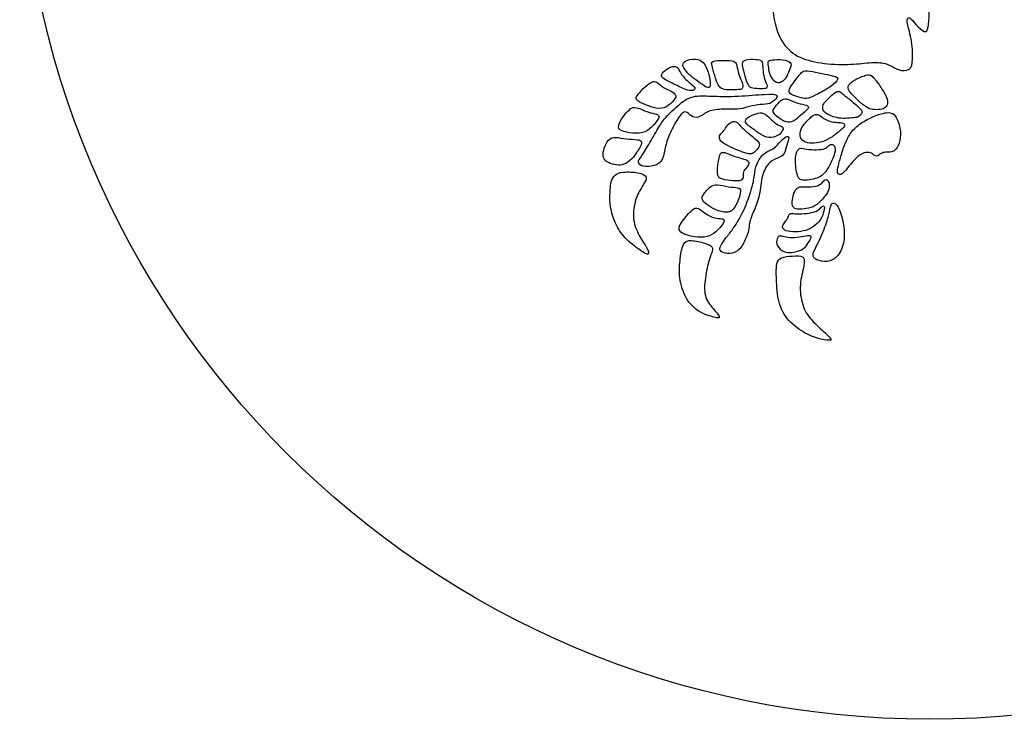
# Model space of a CAD drawing. Units: millimetres. Extents: x 82 to 488, y 8 to 398.
# Drawn here: x 98 to 309, y 8 to 158 of the extents above; entities that cross this region are included whole.
import ezdxf

# ---------------------------------------------------------------- set-up
doc = ezdxf.new("R2010")
doc.units = ezdxf.units.MM
doc.layers.add('Default', color=7, linetype='Continuous')
doc.layers.add('DV1_Layer_1', color=7, linetype='Continuous')

# ---------------------------------------------------------------- blocks, each defined once
blk = doc.blocks.new('SE')
at = {"layer": 'DV1_Layer_1', "color": 7, "linetype": 'Continuous'}
blk.add_circle((292.9, 203.45), 194.97, dxfattribs=at)
for points, knots in [([(261.08, 179.98), (261.59, 183.95), (262.02, 187.61), (261.84, 191.12), (261.67, 194.63), (260.89, 197.99), (258.12, 204.09), (256.13, 206.83), (249.79, 211.02), (245.43, 212.47), (240.55, 213.49), (235.67, 214.52), (224.87, 215.7), (213.42, 215), (205.46, 214.3), (203.23, 213.95), (197.64, 212.53), (194.28, 211.45), (191.29, 210.58), (188.31, 209.7), (185.7, 209.03), (183, 208.82), (180.3, 208.6), (177.51, 208.84), (173.2, 209.14), (171.7, 209.19), (170.7, 209.48), (169.71, 209.76), (169.23, 210.27), (169.48, 211.12), (169.74, 211.96), (170.73, 213.15), (172.25, 214.68), (173.77, 216.21), (175.81, 218.09), (177.06, 219.27), (178.31, 220.46), (178.77, 220.94), (181.13, 221.51), (183.04, 221.59), (188.63, 221.91), (192.32, 222.15), (199.47, 223.6), (202.93, 224.81), (206.25, 226.36), (209.57, 227.9), (212.74, 229.78), (215.45, 232.23), (218.15, 234.68), (220.38, 237.69), (224.92, 243.14), (227.23, 245.59), (229.29, 248.22), (231.35, 250.86), (233.15, 253.68), (234.92, 257.27), (236.69, 260.86), (238.44, 265.21), (239.93, 269.04), (241.43, 272.87), (242.66, 276.18), (243.78, 280.18), (244.89, 284.19), (245.89, 288.89), (246.33, 293.34), (246.77, 297.79), (246.67, 301.98), (245.89, 308.33), (245.22, 310.48), (244.61, 312.08), (244.01, 313.68), (242.93, 315.77), (244.49, 316.74), (248.41, 317.52), (251.56, 317.82), (253.95, 318.04), (256.34, 318.27), (257.98, 318.43), (259.13, 318.31), (260.27, 318.19), (260.91, 317.79), (261.57, 316.66), (262.23, 315.53), (262.9, 313.68), (263.47, 311.02), (264.03, 308.35), (264.49, 304.89), (264.75, 300.67), (265.01, 296.46), (265.15, 286.54), (265.01, 280.33), (264.84, 277.84), (264.68, 275.35), (264.41, 273.46), (264.25, 270.91), (264.35, 270.24), (264.68, 269.98), (265, 269.73), (265.54, 269.89), (266.09, 270.67), (266.64, 271.45), (267.2, 272.85), (267.61, 274.51), (268.01, 276.18), (268.25, 278.11), (268.49, 281.55), (268.49, 283.06), (269.23, 283.99), (269.97, 284.92), (271.45, 285.26), (274, 285.73), (276.56, 286.21), (280.19, 286.8), (284.02, 286.66), (287.85, 286.53), (291.88, 285.67), (297.77, 283.76), (299.62, 282.71), (302.26, 280.45), (303.03, 279.24), (303.41, 278.2), (303.79, 277.15), (303.76, 276.26), (303.4, 275.44), (303.03, 274.62), (302.34, 273.87), (300.7, 272.52), (299.76, 271.93), (299.35, 271.25), (298.95, 270.56), (299.08, 269.78), (300.29, 269.11), (301.5, 268.44), (303.79, 267.87), (306.35, 267.26), (308.92, 266.64), (311.77, 265.96), (314.26, 264.8), (316.74, 263.63), (318.87, 261.96), (322.47, 258.22), (323.95, 256.15), (326.26, 252.09), (327.09, 250.11), (327.52, 248.09), (327.95, 246.07), (327.98, 244.03), (327.82, 242.1), (327.66, 240.16), (327.31, 238.33), (326.69, 236.45), (326.07, 234.58), (325.18, 232.65), (323.99, 231.03), (322.79, 229.4), (321.29, 228.07), (317.47, 225.75), (315.16, 224.76), (312.51, 224.18), (309.86, 223.6), (306.88, 223.44), (303.89, 223.74), (300.91, 224.03), (297.93, 224.78), (295.44, 225.71), (292.95, 226.64), (290.97, 227.74), (288.28, 228.55), (287.58, 228.25), (286.93, 227.26), (286.99, 226.56), (287.77, 225.87), (288.55, 225.19), (290.05, 224.52), (292.19, 223.68), (294.33, 222.85), (297.09, 221.85), (299.58, 221.33), (302.07, 220.81), (304.27, 220.75), (306.45, 220.74), (308.63, 220.73), (310.78, 220.75), (312.71, 221.2), (314.65, 221.64), (316.37, 222.5), (317.94, 223.25), (319.51, 224.01), (320.94, 224.65), (322.9, 224.92), (323.44, 224.54), (325.83, 222.18), (327.68, 220.19), (330.51, 216.86), (331.47, 215.51), (333.14, 212.74), (333.84, 211.32), (334.2, 209.56), (334.56, 207.8), (334.59, 205.7), (334.28, 203.7), (333.97, 201.69), (333.33, 199.79), (332.4, 197.89), (331.47, 196), (330.26, 194.11), (329.53, 191.66), (328.79, 189.2), (328.52, 186.16), (328.45, 183.07), (328.38, 179.98), (328.52, 176.83), (328.65, 172.23), (328.65, 170.78), (328.4, 169.2), (328.14, 167.61), (327.63, 165.89), (327.21, 164.84), (326.8, 163.79), (326.47, 163.42), (325.94, 163.44), (325.4, 163.47), (324.65, 163.9), (323.76, 164.99), (322.87, 166.08), (321.85, 167.83), (320.32, 169.86), (318.79, 171.88), (316.74, 174.2), (314.78, 176.21), (312.82, 178.23), (310.94, 179.95), (308.68, 181.53), (306.42, 183.12), (303.79, 184.57), (299.24, 186.91), (297.34, 187.8), (296.05, 188.24), (294.76, 188.68), (294.08, 188.68), (293.9, 188.39), (293.71, 188.09), (294, 187.5), (294.53, 186.71), (295.05, 185.92), (295.8, 184.92), (296.46, 183.56), (297.12, 182.21), (297.69, 180.49), (298.25, 177.37), (298.25, 175.97), (298.02, 174.95), (297.79, 173.93), (297.34, 173.28), (296.42, 172.69), (295.97, 172.74), (294.86, 173.5), (294.22, 174.2), (293.77, 174.53), (293.33, 174.87), (293.09, 174.84), (293.16, 174.47), (293.22, 174.09), (293.6, 173.36), (294.46, 171.27), (294.94, 169.9), (295.48, 167.4), (295.54, 166.27), (295.45, 164.6), (295.32, 164.06), (294.7, 163.74), (294.22, 163.96), (293.72, 164.36), (293.22, 164.76), (292.71, 165.35), (292.28, 165.69), (291.85, 166.02), (291.5, 166.11), (291.45, 165.84), (291.4, 165.57), (291.64, 164.95), (291.95, 163.94), (292.26, 162.93), (292.63, 161.54), (292.87, 158.9), (292.74, 157.67), (292.58, 156.87), (292.42, 156.08), (292.23, 155.73), (291.77, 155.88), (291.32, 156.03), (290.59, 156.67), (289.46, 157.93), (289.06, 158.55), (288.33, 158.93), (288.01, 158.69), (288.17, 157.1), (288.65, 155.76), (289.22, 152.8), (289.38, 149.57), (289.06, 148.12), (288.52, 147.76), (287.98, 147.4), (287.07, 147.4), (286.25, 147.68), (285.43, 147.96), (283.98, 149.09), (281.72, 149.25), (279.14, 149.12), (277.69, 148.9), (274.25, 148.74), (272.26, 148.79), (270.36, 149.02), (268.47, 149.25), (266.67, 149.65), (265.17, 150.33), (263.68, 151), (262.5, 151.94), (261.53, 153.4), (260.56, 154.87), (259.81, 156.86), (259.49, 159.28), (259.17, 161.7), (259.27, 164.55), (259.62, 168.12), (259.97, 171.7), (260.56, 176), (261.08, 179.98)], [0, 0, 0, 0, 0.007874, 0.007874, 0.007874, 0.015748, 0.015748, 0.023622, 0.023622, 0.031496, 0.031496, 0.031496, 0.03937, 0.047244, 0.047244, 0.055118, 0.055118, 0.062992, 0.062992, 0.062992, 0.070866, 0.070866, 0.070866, 0.07874, 0.07874, 0.086614, 0.086614, 0.086614, 0.094488, 0.094488, 0.094488, 0.102362, 0.102362, 0.102362, 0.110236, 0.110236, 0.110236, 0.11811, 0.11811, 0.125984, 0.125984, 0.133858, 0.133858, 0.141732, 0.141732, 0.141732, 0.149606, 0.149606, 0.149606, 0.15748, 0.15748, 0.165354, 0.165354, 0.165354, 0.173228, 0.173228, 0.173228, 0.181102, 0.181102, 0.181102, 0.188976, 0.188976, 0.188976, 0.19685, 0.19685, 0.19685, 0.204724, 0.204724, 0.212598, 0.212598, 0.212598, 0.220472, 0.228346, 0.228346, 0.23622, 0.23622, 0.23622, 0.244094, 0.244094, 0.244094, 0.251969, 0.251969, 0.251969, 0.259843, 0.259843, 0.259843, 0.267717, 0.267717, 0.267717, 0.275591, 0.283465, 0.283465, 0.283465, 0.291339, 0.291339, 0.299213, 0.299213, 0.299213, 0.307087, 0.307087, 0.307087, 0.314961, 0.314961, 0.314961, 0.322835, 0.322835, 0.330709, 0.330709, 0.330709, 0.338583, 0.338583, 0.338583, 0.346457, 0.346457, 0.346457, 0.354331, 0.354331, 0.362205, 0.362205, 0.370079, 0.370079, 0.370079, 0.377953, 0.377953, 0.377953, 0.385827, 0.385827, 0.393701, 0.393701, 0.393701, 0.401575, 0.401575, 0.401575, 0.409449, 0.409449, 0.409449, 0.417323, 0.417323, 0.417323, 0.425197, 0.425197, 0.433071, 0.433071, 0.440945, 0.440945, 0.440945, 0.448819, 0.448819, 0.448819, 0.456693, 0.456693, 0.456693, 0.464567, 0.464567, 0.464567, 0.472441, 0.472441, 0.480315, 0.480315, 0.480315, 0.488189, 0.488189, 0.488189, 0.496063, 0.496063, 0.496063, 0.503937, 0.503937, 0.511811, 0.511811, 0.519685, 0.519685, 0.519685, 0.527559, 0.527559, 0.527559, 0.535433, 0.535433, 0.535433, 0.543307, 0.543307, 0.543307, 0.551181, 0.551181, 0.551181, 0.559055, 0.559055, 0.559055, 0.566929, 0.566929, 0.574803, 0.574803, 0.582677, 0.582677, 0.590551, 0.590551, 0.598425, 0.598425, 0.598425, 0.606299, 0.606299, 0.606299, 0.614173, 0.614173, 0.614173, 0.622047, 0.622047, 0.622047, 0.629921, 0.629921, 0.629921, 0.637795, 0.637795, 0.645669, 0.645669, 0.645669, 0.653543, 0.653543, 0.653543, 0.661417, 0.661417, 0.661417, 0.669291, 0.669291, 0.669291, 0.677165, 0.677165, 0.677165, 0.685039, 0.685039, 0.685039, 0.692913, 0.692913, 0.692913, 0.700787, 0.700787, 0.708661, 0.708661, 0.708661, 0.716535, 0.716535, 0.716535, 0.724409, 0.724409, 0.724409, 0.732283, 0.732283, 0.732283, 0.740157, 0.740157, 0.748031, 0.748031, 0.748031, 0.755906, 0.755906, 0.76378, 0.76378, 0.771654, 0.771654, 0.771654, 0.779528, 0.779528, 0.779528, 0.787402, 0.787402, 0.795276, 0.795276, 0.80315, 0.80315, 0.811024, 0.811024, 0.818898, 0.818898, 0.818898, 0.826772, 0.826772, 0.826772, 0.834646, 0.834646, 0.834646, 0.84252, 0.84252, 0.84252, 0.850394, 0.850394, 0.858268, 0.858268, 0.858268, 0.866142, 0.866142, 0.866142, 0.874016, 0.874016, 0.88189, 0.88189, 0.889764, 0.889764, 0.897638, 0.897638, 0.905512, 0.913386, 0.913386, 0.913386, 0.92126, 0.92126, 0.92126, 0.929134, 0.937008, 0.937008, 0.944882, 0.944882, 0.952756, 0.952756, 0.952756, 0.96063, 0.96063, 0.96063, 0.968504, 0.968504, 0.968504, 0.976378, 0.976378, 0.976378, 0.984252, 0.984252, 0.984252, 1, 1, 1, 1]), ([(240.58, 147.57), (240.89, 147.18), (241.3, 146.68), (241.81, 146.24), (242.31, 145.8), (242.9, 145.41), (243.45, 145.02), (243.99, 144.63), (244.49, 144.24), (244.88, 144.02), (245.27, 143.81), (245.55, 143.77), (245.87, 144.02), (245.91, 144.32), (245.9, 144.78), (245.89, 145.25), (245.82, 145.88), (245.63, 146.58), (245.44, 147.29), (245.14, 148.07), (244.52, 149.13), (244.21, 149.41), (243.43, 149.82), (242.96, 149.94), (242.38, 149.94), (241.8, 149.94), (241.12, 149.82), (240.68, 149.56), (240.24, 149.31), (240.05, 148.92), (240.06, 148.58), (240.07, 148.24), (240.27, 147.96), (240.58, 147.57)], [0, 0, 0, 0, 0.076923, 0.076923, 0.076923, 0.153846, 0.153846, 0.153846, 0.230769, 0.230769, 0.230769, 0.307692, 0.307692, 0.384615, 0.384615, 0.384615, 0.461538, 0.461538, 0.461538, 0.538462, 0.538462, 0.615385, 0.615385, 0.692308, 0.692308, 0.692308, 0.769231, 0.769231, 0.769231, 0.846154, 0.846154, 0.846154, 1, 1, 1, 1]), ([(252.95, 147.89), (253.09, 147.26), (253.31, 146.43), (253.53, 145.77), (253.74, 145.1), (253.95, 144.6), (254.16, 144.26), (254.36, 143.92), (254.57, 143.75), (255.05, 143.67), (255.54, 143.59), (256.3, 143.59), (257.41, 143.59), (257.76, 143.59), (257.94, 143.71), (258.13, 143.84), (258.15, 144.1), (258.03, 144.48), (257.91, 144.86), (257.64, 145.37), (257.47, 145.97), (257.29, 146.57), (257.21, 147.26), (257.17, 147.87), (257.13, 148.47), (257.13, 148.99), (257.02, 149.3), (256.9, 149.62), (256.67, 149.74), (256.11, 149.82), (255.56, 149.9), (254.67, 149.93), (254.04, 149.85), (253.42, 149.78), (253.06, 149.59), (252.91, 149.27), (252.76, 148.96), (252.81, 148.52), (252.95, 147.89)], [0, 0, 0, 0, 0.071429, 0.071429, 0.071429, 0.142857, 0.142857, 0.142857, 0.214286, 0.214286, 0.214286, 0.285714, 0.285714, 0.357143, 0.357143, 0.357143, 0.428571, 0.428571, 0.428571, 0.5, 0.5, 0.5, 0.571429, 0.571429, 0.571429, 0.642857, 0.642857, 0.642857, 0.714286, 0.714286, 0.714286, 0.785714, 0.785714, 0.785714, 0.857143, 0.857143, 0.857143, 1, 1, 1, 1]), ([(258.38, 148.42), (258.44, 147.95), (258.47, 147.39), (258.65, 146.85), (258.83, 146.31), (259.15, 145.8), (259.46, 145.44), (259.78, 145.08), (260.08, 144.88), (260.41, 144.84), (260.75, 144.81), (261.11, 144.94), (261.43, 145.19), (261.74, 145.44), (262.01, 145.81), (262.28, 146.28), (262.54, 146.76), (262.79, 147.34), (262.98, 147.81), (263.17, 148.29), (263.29, 148.66), (263.15, 148.98), (263.01, 149.3), (262.61, 149.57), (261.94, 149.71), (261.28, 149.84), (260.36, 149.83), (259.68, 149.8), (259.01, 149.77), (258.59, 149.72), (258.41, 149.5), (258.24, 149.28), (258.32, 148.89), (258.38, 148.42)], [0, 0, 0, 0, 0.083333, 0.083333, 0.083333, 0.166667, 0.166667, 0.166667, 0.25, 0.25, 0.25, 0.333333, 0.333333, 0.333333, 0.416667, 0.416667, 0.416667, 0.5, 0.5, 0.5, 0.583333, 0.583333, 0.583333, 0.666667, 0.666667, 0.666667, 0.75, 0.75, 0.75, 0.833333, 0.833333, 0.833333, 1, 1, 1, 1]), ([(238.12, 148.37), (237.67, 148.39), (237.07, 148.13), (236.08, 147.44), (235.67, 146.99), (235.52, 146.66), (235.36, 146.32), (235.46, 146.09), (235.78, 145.84), (236.1, 145.6), (236.65, 145.33), (237.46, 144.92), (238.27, 144.51), (239.33, 143.96), (240.1, 143.62), (240.86, 143.28), (241.33, 143.16), (241.76, 143.18), (242.19, 143.19), (242.58, 143.34), (242.66, 143.8), (242.35, 144.1), (241.29, 145.04), (240.54, 145.68), (240.07, 146.24), (239.6, 146.81), (239.41, 147.3), (239.16, 147.69), (238.9, 148.08), (238.58, 148.36), (238.12, 148.37)], [0, 0, 0, 0, 0.083333, 0.083333, 0.166667, 0.166667, 0.166667, 0.25, 0.25, 0.25, 0.333333, 0.333333, 0.333333, 0.416667, 0.416667, 0.416667, 0.5, 0.5, 0.5, 0.583333, 0.583333, 0.666667, 0.666667, 0.75, 0.75, 0.75, 0.833333, 0.833333, 0.833333, 1, 1, 1, 1]), ([(246.4, 148.11), (246.57, 147.49), (246.82, 146.55), (247.04, 145.86), (247.25, 145.18), (247.43, 144.75), (247.62, 144.41), (247.81, 144.07), (248.01, 143.83), (248.32, 143.65), (248.63, 143.48), (249.06, 143.37), (249.76, 143.33), (250.45, 143.29), (251.41, 143.33), (252.57, 143.45), (252.77, 143.54), (252.92, 144.07), (252.88, 144.52), (252.58, 145.35), (252.33, 145.75), (252.14, 146.29), (251.95, 146.84), (251.81, 147.54), (251.7, 148.07), (251.6, 148.61), (251.52, 148.97), (251.3, 149.21), (251.08, 149.44), (250.73, 149.54), (250, 149.6), (249.27, 149.65), (248.16, 149.67), (247.43, 149.62), (246.71, 149.57), (246.36, 149.45), (246.24, 149.24), (246.12, 149.03), (246.22, 148.73), (246.4, 148.11)], [0, 0, 0, 0, 0.066667, 0.066667, 0.066667, 0.133333, 0.133333, 0.133333, 0.2, 0.2, 0.2, 0.266667, 0.266667, 0.266667, 0.333333, 0.333333, 0.4, 0.4, 0.466667, 0.466667, 0.533333, 0.533333, 0.533333, 0.6, 0.6, 0.6, 0.666667, 0.666667, 0.666667, 0.733333, 0.733333, 0.733333, 0.8, 0.8, 0.8, 0.866667, 0.866667, 0.866667, 1, 1, 1, 1]), ([(264.52, 145.91), (264.17, 145.45), (263.63, 144.75), (262.92, 143.67), (262.74, 143.3), (262.85, 142.67), (263.13, 142.41), (264.1, 141.98), (264.78, 141.81), (265.36, 141.66), (265.93, 141.52), (266.38, 141.42), (266.94, 141.54), (267.5, 141.67), (268.16, 142.03), (269.92, 142.98), (271.02, 143.55), (271.8, 144.12), (272.58, 144.68), (273.04, 145.23), (273.17, 145.58), (273.31, 145.92), (273.12, 146.05), (272.73, 146.18), (272.35, 146.31), (271.77, 146.43), (270.27, 146.77), (269.34, 146.98), (268.48, 147.16), (267.62, 147.33), (266.83, 147.46), (265.77, 147.34), (265.5, 147.09), (265.28, 146.85), (265.05, 146.6), (264.88, 146.38), (264.52, 145.91)], [0, 0, 0, 0, 0.066667, 0.066667, 0.133333, 0.133333, 0.2, 0.2, 0.266667, 0.266667, 0.266667, 0.333333, 0.333333, 0.333333, 0.4, 0.4, 0.466667, 0.466667, 0.466667, 0.533333, 0.533333, 0.533333, 0.6, 0.6, 0.6, 0.666667, 0.666667, 0.733333, 0.733333, 0.733333, 0.8, 0.8, 0.866667, 0.866667, 0.866667, 1, 1, 1, 1]), ([(275.9, 142.85), (276.24, 142.44), (276.85, 141.77), (277.48, 141.17), (278.12, 140.56), (278.79, 140.03), (279.31, 139.69), (279.84, 139.35), (280.23, 139.2), (280.74, 139.13), (281.24, 139.07), (281.85, 139.09), (282.8, 139.21), (283.14, 139.31), (283.41, 139.55), (283.68, 139.79), (283.89, 140.17), (283.91, 140.62), (283.92, 141.07), (283.75, 141.59), (283.44, 142.22), (283.12, 142.85), (282.67, 143.59), (282.15, 144.35), (281.63, 145.1), (281.03, 145.87), (280.58, 146.26), (280.13, 146.65), (279.81, 146.66), (279.18, 146.46), (278.56, 146.27), (277.62, 145.87), (276.24, 145.09), (275.8, 144.71), (275.38, 144.07), (275.41, 143.81), (275.45, 143.61), (275.5, 143.4), (275.57, 143.26), (275.9, 142.85)], [0, 0, 0, 0, 0.066667, 0.066667, 0.066667, 0.133333, 0.133333, 0.133333, 0.2, 0.2, 0.2, 0.266667, 0.266667, 0.333333, 0.333333, 0.333333, 0.4, 0.4, 0.4, 0.466667, 0.466667, 0.466667, 0.533333, 0.533333, 0.533333, 0.6, 0.6, 0.6, 0.666667, 0.666667, 0.666667, 0.733333, 0.733333, 0.8, 0.8, 0.866667, 0.866667, 0.866667, 1, 1, 1, 1]), ([(231.96, 144), (231.43, 143.5), (230.85, 142.87), (230.47, 142.39), (230.08, 141.91), (229.89, 141.59), (230.11, 141.27), (230.32, 140.95), (230.94, 140.62), (231.61, 140.32), (232.27, 140.02), (232.99, 139.74), (234.49, 139.37), (235.28, 139.29), (235.99, 139.51), (236.69, 139.74), (237.31, 140.26), (238.25, 141.24), (238.58, 141.7), (238.46, 142.48), (237.57, 143.12), (236.44, 143.53), (235.39, 144.18), (234.91, 144.64), (234.51, 144.89), (234.11, 145.14), (233.81, 145.18), (233.4, 145.02), (233, 144.86), (232.5, 144.49), (231.96, 144)], [0, 0, 0, 0, 0.076923, 0.076923, 0.076923, 0.153846, 0.153846, 0.153846, 0.230769, 0.230769, 0.230769, 0.307692, 0.307692, 0.384615, 0.384615, 0.384615, 0.461538, 0.461538, 0.538462, 0.538462, 0.615385, 0.692308, 0.692308, 0.769231, 0.769231, 0.769231, 0.846154, 0.846154, 0.846154, 1, 1, 1, 1]), ([(234.89, 135.37), (234.33, 134.44), (233.63, 133.18), (232.97, 132.05), (232.31, 130.92), (231.7, 129.92), (231.24, 129.25), (230.78, 128.57), (230.49, 128.2), (230.55, 127.51), (230.92, 127.17), (231.55, 127.02), (232.19, 126.87), (233.11, 126.91), (233.85, 127.11), (234.6, 127.3), (235.18, 127.65), (235.54, 128.32), (235.9, 128.98), (236.05, 129.97), (236.26, 130.91), (236.47, 131.86), (236.74, 132.77), (237.18, 133.8), (237.62, 134.83), (238.24, 135.97), (238.74, 136.81), (239.25, 137.64), (239.64, 138.16), (239.98, 138.43), (240.32, 138.69), (240.62, 138.69), (241.29, 138.24), (241.67, 137.8), (242.61, 137.37), (243.17, 137.38), (244.36, 137.96), (244.97, 138.53), (246.8, 139.14), (249.22, 139.25), (251.88, 139.09), (253.09, 139.44), (254.46, 139.82), (255.23, 140.02), (256.8, 140.21), (257.61, 140.19), (258.83, 140.46), (259.25, 140.74), (259.65, 141.11), (260.05, 141.47), (260.44, 141.91), (259.96, 142.41), (259.09, 142.46), (257.56, 142.38), (256.04, 142.3), (253.86, 142.09), (251.91, 141.99), (249.96, 141.9), (248.24, 141.93), (246.7, 141.98), (245.16, 142.03), (243.8, 142.12), (241.61, 141.79), (240.78, 141.39), (239.75, 140.6), (238.72, 139.82), (237.5, 138.65), (236.68, 137.77), (235.86, 136.89), (235.44, 136.3), (234.89, 135.37)], [0, 0, 0, 0, 0.034483, 0.034483, 0.034483, 0.068966, 0.068966, 0.068966, 0.103448, 0.103448, 0.137931, 0.137931, 0.137931, 0.172414, 0.172414, 0.172414, 0.206897, 0.206897, 0.206897, 0.241379, 0.241379, 0.241379, 0.275862, 0.275862, 0.275862, 0.310345, 0.310345, 0.310345, 0.344828, 0.344828, 0.344828, 0.37931, 0.37931, 0.413793, 0.413793, 0.448276, 0.448276, 0.482759, 0.482759, 0.517241, 0.551724, 0.586207, 0.586207, 0.62069, 0.62069, 0.655172, 0.655172, 0.689655, 0.689655, 0.689655, 0.724138, 0.724138, 0.758621, 0.758621, 0.758621, 0.793103, 0.793103, 0.793103, 0.827586, 0.827586, 0.827586, 0.862069, 0.862069, 0.896552, 0.896552, 0.896552, 0.931034, 0.931034, 0.931034, 1, 1, 1, 1]), ([(259.5, 138.39), (259.74, 138.03), (260.27, 137.49), (260.85, 137.1), (261.42, 136.71), (262.06, 136.47), (262.59, 136.42), (263.12, 136.38), (263.55, 136.52), (264.05, 136.86), (264.54, 137.2), (265.11, 137.72), (265.64, 138.18), (266.18, 138.65), (266.69, 139.05), (267.06, 139.67), (266.91, 139.88), (266.47, 140.04), (266.03, 140.19), (265.31, 140.29), (264.68, 140.47), (264.05, 140.65), (263.51, 140.92), (262.59, 141.34), (262.22, 141.48), (261.51, 141.4), (261.17, 141.17), (260.75, 140.76), (260.34, 140.34), (259.84, 139.74), (259.57, 139.34), (259.3, 138.94), (259.26, 138.76), (259.5, 138.39)], [0, 0, 0, 0, 0.076923, 0.076923, 0.076923, 0.153846, 0.153846, 0.153846, 0.230769, 0.230769, 0.230769, 0.307692, 0.307692, 0.307692, 0.384615, 0.384615, 0.461538, 0.461538, 0.461538, 0.538462, 0.538462, 0.538462, 0.615385, 0.615385, 0.692308, 0.692308, 0.769231, 0.769231, 0.769231, 0.846154, 0.846154, 0.846154, 1, 1, 1, 1]), ([(270, 139.66), (269.97, 139.37), (270.01, 139.06), (270.23, 138.77), (270.46, 138.48), (270.89, 138.2), (271.72, 137.78), (272.13, 137.62), (272.64, 137.49), (273.15, 137.35), (273.76, 137.24), (274.39, 137.22), (275.02, 137.2), (275.68, 137.27), (276.23, 137.32), (276.79, 137.36), (277.23, 137.37), (277.61, 137.57), (277.99, 137.77), (278.31, 138.16), (278.41, 138.43), (278.52, 138.7), (278.41, 138.87), (277.78, 139.54), (277.26, 140.05), (276.63, 140.59), (276, 141.13), (275.25, 141.69), (274.76, 142.09), (274.27, 142.5), (274.03, 142.75), (273.51, 143.03), (273.23, 143.07), (272.87, 142.89), (272.52, 142.71), (272.09, 142.33), (271.18, 141.47), (270.7, 140.99), (270.41, 140.61), (270.13, 140.23), (270.03, 139.95), (270, 139.66)], [0, 0, 0, 0, 0.0625, 0.0625, 0.0625, 0.125, 0.125, 0.1875, 0.1875, 0.1875, 0.25, 0.25, 0.25, 0.3125, 0.3125, 0.3125, 0.375, 0.375, 0.375, 0.4375, 0.4375, 0.4375, 0.5, 0.5, 0.5625, 0.5625, 0.5625, 0.625, 0.625, 0.625, 0.6875, 0.6875, 0.75, 0.75, 0.75, 0.8125, 0.8125, 0.875, 0.875, 0.875, 1, 1, 1, 1]), ([(227.29, 137.65), (226.87, 137.05), (226.45, 136.3), (226.31, 135.78), (226.17, 135.26), (226.31, 134.98), (227.09, 134.48), (227.73, 134.27), (229.46, 134.01), (231.64, 133.93), (232.77, 134.82), (233.33, 135.37), (233.9, 135.93), (234.46, 136.6), (234.99, 137.55), (234.95, 137.81), (234.65, 138), (234.34, 138.18), (233.78, 138.27), (233.19, 138.43), (232.61, 138.59), (232, 138.82), (231.39, 139.06), (230.78, 139.31), (230.16, 139.56), (229.69, 139.57), (229.21, 139.59), (228.87, 139.36), (228.5, 139.02), (228.12, 138.69), (227.7, 138.24), (227.29, 137.65)], [0, 0, 0, 0, 0.076923, 0.076923, 0.076923, 0.153846, 0.153846, 0.230769, 0.230769, 0.307692, 0.384615, 0.384615, 0.384615, 0.461538, 0.461538, 0.538462, 0.538462, 0.538462, 0.615385, 0.615385, 0.615385, 0.692308, 0.692308, 0.692308, 0.769231, 0.769231, 0.769231, 0.846154, 0.846154, 0.846154, 1, 1, 1, 1]), ([(254.83, 135.15), (255.3, 134.8), (256.05, 134.23), (256.69, 133.82), (257.34, 133.41), (257.88, 133.16), (258.49, 133.12), (259.11, 133.07), (259.81, 133.22), (260.34, 133.54), (260.87, 133.86), (261.24, 134.36), (261.59, 135.06), (261.57, 135.26), (261.37, 135.41), (261.17, 135.56), (260.78, 135.65), (260.38, 135.87), (259.97, 136.08), (259.56, 136.42), (259.09, 136.85), (258.63, 137.29), (258.12, 137.83), (257.65, 138.12), (257.19, 138.42), (256.77, 138.47), (255.59, 138.24), (254.83, 137.96), (254.29, 137.65), (253.76, 137.33), (253.47, 136.98), (253.45, 136.65), (253.44, 136.32), (253.71, 136.01), (253.94, 135.81), (254.17, 135.6), (254.36, 135.49), (254.83, 135.15)], [0, 0, 0, 0, 0.071429, 0.071429, 0.071429, 0.142857, 0.142857, 0.142857, 0.214286, 0.214286, 0.214286, 0.285714, 0.285714, 0.357143, 0.357143, 0.357143, 0.428571, 0.428571, 0.428571, 0.5, 0.5, 0.5, 0.571429, 0.571429, 0.571429, 0.642857, 0.642857, 0.714286, 0.714286, 0.714286, 0.785714, 0.785714, 0.785714, 0.857143, 0.857143, 0.857143, 1, 1, 1, 1]), ([(266.56, 136.55), (266.27, 136.23), (265.85, 135.77), (265.56, 135.28), (265.28, 134.78), (265.12, 134.24), (265.16, 133.24), (265.36, 132.78), (265.71, 132.47), (266.06, 132.16), (266.56, 131.99), (267.18, 131.92), (267.79, 131.86), (268.51, 131.9), (269.24, 132.05), (269.97, 132.21), (270.71, 132.48), (271.42, 132.9), (272.13, 133.31), (272.81, 133.87), (273.36, 134.31), (273.91, 134.76), (274.33, 135.08), (274.75, 135.62), (274.76, 135.84), (274.62, 136), (274.49, 136.16), (273.94, 136.38), (272.94, 136.38), (272.38, 136.45), (271.82, 136.53), (271.2, 136.69), (270.66, 136.98), (270.12, 137.27), (269.66, 137.69), (268.87, 138.12), (268.54, 138.13), (268.21, 137.99), (267.88, 137.85), (267.53, 137.56), (267.28, 137.31), (267.02, 137.07), (266.85, 136.87), (266.56, 136.55)], [0, 0, 0, 0, 0.058824, 0.058824, 0.058824, 0.117647, 0.117647, 0.176471, 0.176471, 0.176471, 0.235294, 0.235294, 0.235294, 0.294118, 0.294118, 0.294118, 0.352941, 0.352941, 0.352941, 0.411765, 0.411765, 0.411765, 0.470588, 0.470588, 0.529412, 0.529412, 0.529412, 0.588235, 0.647059, 0.647059, 0.647059, 0.705882, 0.705882, 0.705882, 0.764706, 0.764706, 0.823529, 0.823529, 0.823529, 0.882353, 0.882353, 0.882353, 1, 1, 1, 1]), ([(280.99, 137.65), (280.37, 137.39), (279.4, 136.94), (278.54, 136.39), (277.67, 135.84), (276.93, 135.19), (276.33, 134.48), (275.74, 133.77), (275.3, 133.01), (274.93, 132.13), (274.55, 131.26), (274.23, 130.27), (273.72, 128.49), (273.51, 127.69), (273.37, 127.07), (273.22, 126.44), (273.12, 125.99), (273.2, 125.67), (273.27, 125.35), (273.51, 125.16), (274.07, 125.24), (274.39, 125.51), (274.95, 126.17), (275.51, 126.82), (276.31, 127.86), (277.01, 128.57), (277.72, 129.27), (278.33, 129.64), (278.87, 129.82), (279.41, 130), (279.86, 129.98), (280.2, 129.86), (280.54, 129.75), (280.77, 129.54), (280.99, 129.38), (281.22, 129.22), (281.45, 129.11), (281.67, 129.17), (281.9, 129.22), (282.13, 129.44), (282.36, 129.6), (282.59, 129.77), (282.82, 129.88), (283.19, 129.94), (283.55, 129.99), (284.06, 129.98), (284.46, 130.01), (284.85, 130.04), (285.14, 130.11), (285.46, 130.4), (285.77, 130.68), (286.12, 131.19), (286.36, 131.9), (286.6, 132.62), (286.73, 133.53), (286.65, 134.46), (286.56, 135.4), (286.26, 136.34), (285.96, 137), (285.67, 137.66), (285.38, 138.04), (285.02, 138.25), (284.66, 138.46), (284.23, 138.5), (283.73, 138.44), (283.23, 138.39), (282.66, 138.23), (282.26, 138.11), (281.85, 138), (281.6, 137.91), (280.99, 137.65)], [0, 0, 0, 0, 0.04, 0.04, 0.04, 0.08, 0.08, 0.08, 0.12, 0.12, 0.12, 0.16, 0.16, 0.2, 0.2, 0.2, 0.24, 0.24, 0.24, 0.28, 0.28, 0.32, 0.32, 0.32, 0.36, 0.36, 0.36, 0.4, 0.4, 0.4, 0.44, 0.44, 0.44, 0.48, 0.48, 0.48, 0.52, 0.52, 0.52, 0.56, 0.56, 0.56, 0.6, 0.6, 0.6, 0.64, 0.64, 0.64, 0.68, 0.68, 0.68, 0.72, 0.72, 0.72, 0.76, 0.76, 0.76, 0.8, 0.8, 0.8, 0.84, 0.84, 0.84, 0.88, 0.88, 0.88, 0.92, 0.92, 0.92, 1, 1, 1, 1]), ([(248.78, 131.88), (249.29, 131.55), (250.08, 131.15), (250.93, 130.77), (251.77, 130.4), (252.68, 130.05), (253.99, 129.63), (254.41, 129.56), (254.74, 129.63), (255.07, 129.7), (255.31, 129.9), (255.63, 130.23), (255.94, 130.56), (256.33, 131.01), (256.42, 131.4), (256.52, 131.79), (256.32, 132.12), (255.62, 132.81), (255.12, 133.19), (254.52, 133.67), (253.93, 134.16), (253.23, 134.75), (252.24, 135.73), (251.96, 136.12), (251.65, 136.34), (251.34, 136.56), (251.01, 136.62), (250.27, 136.39), (249.87, 136.11), (249.57, 135.74), (249.27, 135.38), (249.09, 134.94), (248.82, 134.6), (248.55, 134.27), (248.2, 134.04), (248.02, 133.74), (247.84, 133.45), (247.82, 133.08), (247.93, 132.77), (248.04, 132.47), (248.27, 132.21), (248.78, 131.88)], [0, 0, 0, 0, 0.0625, 0.0625, 0.0625, 0.125, 0.125, 0.1875, 0.1875, 0.1875, 0.25, 0.25, 0.25, 0.3125, 0.3125, 0.3125, 0.375, 0.375, 0.4375, 0.4375, 0.4375, 0.5, 0.5, 0.5625, 0.5625, 0.5625, 0.625, 0.625, 0.6875, 0.6875, 0.6875, 0.75, 0.75, 0.75, 0.8125, 0.8125, 0.8125, 0.875, 0.875, 0.875, 1, 1, 1, 1]), ([(223.82, 132.22), (223.46, 131.7), (223.21, 131), (222.92, 129.8), (222.87, 129.31), (223.17, 128.43), (223.54, 128.06), (224.59, 127.51), (225.27, 127.33), (225.84, 127.26), (226.4, 127.18), (226.84, 127.21), (227.37, 127.4), (227.91, 127.6), (228.52, 127.96), (229.83, 129.37), (230.51, 130.42), (230.88, 131.12), (231.24, 131.82), (231.28, 132.17), (231.08, 132.38), (230.89, 132.59), (230.46, 132.65), (229.77, 132.71), (229.07, 132.76), (228.12, 132.8), (227.31, 132.92), (226.49, 133.03), (225.82, 133.22), (225.24, 133.14), (224.67, 133.07), (224.18, 132.73), (223.82, 132.22)], [0, 0, 0, 0, 0.076923, 0.076923, 0.153846, 0.153846, 0.230769, 0.230769, 0.307692, 0.307692, 0.307692, 0.384615, 0.384615, 0.384615, 0.461538, 0.461538, 0.538462, 0.538462, 0.538462, 0.615385, 0.615385, 0.615385, 0.692308, 0.692308, 0.692308, 0.769231, 0.769231, 0.769231, 0.846154, 0.846154, 0.846154, 1, 1, 1, 1]), ([(253, 117.42), (252.2, 115.72), (251.28, 114.3), (250.57, 113.31), (249.85, 112.32), (249.36, 111.75), (248.52, 110.61), (248.19, 110.03), (247.9, 109.2), (247.96, 108.95), (248.5, 108.52), (248.98, 108.34), (250.27, 108.25), (251.08, 108.33), (252.41, 109.35), (252.93, 110.29), (253.74, 111.93), (254.02, 112.63), (254.13, 113.21), (254.25, 113.8), (254.19, 114.27), (254.35, 114.95), (254.5, 115.64), (254.87, 116.54), (255.69, 118.49), (256.14, 119.54), (256.68, 122.13), (256.76, 123.68), (257.1, 124.93), (257.43, 126.19), (258.02, 127.16), (258.62, 127.73), (259.21, 128.31), (259.8, 128.5), (260.34, 128.72), (260.87, 128.94), (261.36, 129.2), (261.63, 129.57), (261.91, 129.94), (261.98, 130.42), (262.15, 131.03), (262.32, 131.63), (262.61, 132.36), (262.77, 133.26), (262.65, 133.43), (262.32, 133.33), (262, 133.22), (261.48, 132.83), (261.01, 132.34), (260.55, 131.86), (260.15, 131.28), (258.97, 130.46), (258.19, 130.22), (256.84, 129.16), (256.28, 128.34), (255.58, 126.67), (255.44, 125.83), (255.35, 125.09), (255.26, 124.35), (255.2, 123.72), (254.84, 122.41), (254.48, 121.1), (253.8, 119.12), (253, 117.42)], [0, 0, 0, 0, 0.038462, 0.038462, 0.038462, 0.076923, 0.076923, 0.115385, 0.115385, 0.153846, 0.153846, 0.192308, 0.192308, 0.230769, 0.230769, 0.269231, 0.269231, 0.307692, 0.307692, 0.307692, 0.346154, 0.346154, 0.346154, 0.384615, 0.384615, 0.423077, 0.423077, 0.461538, 0.461538, 0.461538, 0.5, 0.5, 0.5, 0.538462, 0.538462, 0.538462, 0.576923, 0.576923, 0.576923, 0.615385, 0.615385, 0.615385, 0.653846, 0.653846, 0.692308, 0.692308, 0.692308, 0.730769, 0.730769, 0.730769, 0.769231, 0.769231, 0.807692, 0.807692, 0.846154, 0.846154, 0.884615, 0.884615, 0.884615, 0.923077, 0.923077, 0.923077, 1, 1, 1, 1]), ([(264.18, 128.33), (264.16, 127.75), (264.2, 127.24), (264.35, 126.09), (264.46, 125.44), (264.6, 124.99), (264.75, 124.53), (264.94, 124.28), (265.2, 124.13), (265.47, 123.98), (265.8, 123.94), (266.29, 123.97), (266.77, 124.01), (267.41, 124.12), (268.51, 124.36), (268.98, 124.49), (269.41, 124.73), (269.84, 124.97), (270.22, 125.3), (270.64, 125.87), (271.06, 126.43), (271.52, 127.22), (271.89, 128.03), (272.26, 128.83), (272.54, 129.66), (272.64, 130.22), (272.73, 130.77), (272.64, 131.06), (272.36, 131.49), (272.17, 131.62), (271.97, 131.65), (271.78, 131.68), (271.57, 131.6), (271.12, 131.22), (270.87, 130.93), (270.44, 130.76), (270, 130.58), (269.37, 130.52), (268.67, 130.52), (267.96, 130.51), (267.17, 130.56), (266.58, 130.65), (266, 130.75), (265.62, 130.89), (265.28, 130.83), (264.93, 130.77), (264.64, 130.5), (264.45, 130.04), (264.27, 129.58), (264.19, 128.92), (264.18, 128.33)], [0, 0, 0, 0, 0.052632, 0.052632, 0.105263, 0.105263, 0.105263, 0.157895, 0.157895, 0.157895, 0.210526, 0.210526, 0.210526, 0.263158, 0.263158, 0.315789, 0.315789, 0.315789, 0.368421, 0.368421, 0.368421, 0.421053, 0.421053, 0.421053, 0.473684, 0.473684, 0.473684, 0.526316, 0.526316, 0.578947, 0.578947, 0.578947, 0.631579, 0.631579, 0.684211, 0.684211, 0.684211, 0.736842, 0.736842, 0.736842, 0.789474, 0.789474, 0.789474, 0.842105, 0.842105, 0.842105, 0.894737, 0.894737, 0.894737, 1, 1, 1, 1]), ([(247.92, 129.21), (247.8, 128.74), (247.62, 127.99), (247.51, 127.2), (247.41, 126.42), (247.37, 125.6), (247.66, 124.58), (248, 124.37), (249.14, 124.05), (249.95, 123.93), (251.45, 123.81), (252.15, 123.81), (252.89, 124.15), (252.93, 124.48), (252.94, 124.84), (252.96, 125.21), (252.94, 125.6), (253.13, 125.97), (253.32, 126.35), (253.71, 126.71), (254.17, 127.4), (254.23, 127.72), (254.1, 127.96), (253.97, 128.2), (253.63, 128.37), (253.11, 128.52), (252.58, 128.68), (251.87, 128.82), (251.2, 129.06), (250.52, 129.29), (249.89, 129.62), (249.4, 129.79), (248.91, 129.97), (248.56, 129.99), (248.35, 129.92), (248.13, 129.84), (248.05, 129.67), (247.92, 129.21)], [0, 0, 0, 0, 0.066667, 0.066667, 0.066667, 0.133333, 0.133333, 0.2, 0.2, 0.266667, 0.266667, 0.333333, 0.333333, 0.4, 0.4, 0.4, 0.466667, 0.466667, 0.466667, 0.533333, 0.533333, 0.6, 0.6, 0.6, 0.666667, 0.666667, 0.666667, 0.733333, 0.733333, 0.733333, 0.8, 0.8, 0.8, 0.866667, 0.866667, 0.866667, 1, 1, 1, 1]), ([(224.47, 121.82), (224.42, 121.03), (224.34, 119.98), (224.63, 117.63), (224.99, 116.32), (225.44, 115.17), (225.89, 114.03), (226.43, 113.03), (228.19, 111.04), (229.41, 110.05), (230.43, 109.31), (231.44, 108.57), (232.25, 108.09), (232.56, 108.15), (232.86, 108.22), (232.68, 108.84), (232.27, 109.56), (231.87, 110.29), (231.25, 111.12), (230.69, 112.15), (230.12, 113.18), (229.61, 114.4), (229.47, 115.77), (229.33, 117.14), (229.56, 118.66), (229.99, 119.93), (230.42, 121.19), (231.05, 122.2), (231.52, 122.96), (231.99, 123.72), (232.3, 124.23), (232.15, 124.64), (231.99, 125.06), (231.37, 125.38), (229.46, 125.75), (228.17, 125.79), (226.4, 125.61), (225.92, 125.4), (225.14, 124.68), (224.84, 124.19), (224.69, 123.67), (224.53, 123.15), (224.52, 122.61), (224.47, 121.82)], [0, 0, 0, 0, 0.058824, 0.058824, 0.117647, 0.117647, 0.117647, 0.176471, 0.176471, 0.235294, 0.235294, 0.235294, 0.294118, 0.294118, 0.294118, 0.352941, 0.352941, 0.352941, 0.411765, 0.411765, 0.411765, 0.470588, 0.470588, 0.470588, 0.529412, 0.529412, 0.529412, 0.588235, 0.588235, 0.588235, 0.647059, 0.647059, 0.647059, 0.705882, 0.705882, 0.764706, 0.764706, 0.823529, 0.823529, 0.882353, 0.882353, 0.882353, 1, 1, 1, 1]), ([(244.44, 120.91), (244.25, 120.6), (244.07, 120.25), (244.17, 119.89), (244.27, 119.54), (244.65, 119.17), (245.17, 118.78), (245.69, 118.38), (246.34, 117.95), (247.09, 117.63), (247.84, 117.32), (248.67, 117.12), (249.31, 117.11), (249.95, 117.1), (250.39, 117.29), (250.8, 117.75), (251.21, 118.22), (251.59, 118.96), (251.88, 119.68), (252.16, 120.41), (252.37, 121.12), (252.38, 121.59), (252.39, 122.05), (252.22, 122.26), (251.32, 122.47), (250.59, 122.45), (249.79, 122.58), (248.99, 122.71), (248.12, 122.98), (246.82, 123.06), (246.39, 122.87), (246.02, 122.62), (245.66, 122.37), (245.36, 122.06), (245.11, 121.77), (244.85, 121.48), (244.64, 121.22), (244.44, 120.91)], [0, 0, 0, 0, 0.071429, 0.071429, 0.071429, 0.142857, 0.142857, 0.142857, 0.214286, 0.214286, 0.214286, 0.285714, 0.285714, 0.285714, 0.357143, 0.357143, 0.357143, 0.428571, 0.428571, 0.428571, 0.5, 0.5, 0.5, 0.571429, 0.571429, 0.642857, 0.642857, 0.642857, 0.714286, 0.714286, 0.785714, 0.785714, 0.785714, 0.857143, 0.857143, 0.857143, 1, 1, 1, 1]), ([(263.84, 121.2), (263.72, 120.86), (263.59, 120.3), (263.52, 119.81), (263.45, 119.32), (263.44, 118.9), (263.6, 118.26), (263.77, 118.04), (264.04, 117.92), (264.3, 117.8), (264.67, 117.77), (265.17, 117.78), (265.68, 117.79), (266.32, 117.84), (266.97, 117.99), (267.61, 118.13), (268.26, 118.38), (268.88, 118.86), (269.49, 119.34), (270.08, 120.05), (270.5, 120.62), (270.93, 121.18), (271.19, 121.6), (271.44, 122.51), (271.43, 123), (271.35, 123.36), (271.26, 123.71), (271.12, 123.93), (270.95, 124.03), (270.79, 124.14), (270.6, 124.14), (270.39, 123.97), (270.17, 123.79), (269.91, 123.44), (269.53, 123.16), (269.15, 122.89), (268.64, 122.68), (268.03, 122.6), (267.41, 122.51), (266.69, 122.54), (266.12, 122.56), (265.56, 122.58), (265.16, 122.59), (264.56, 122.35), (264.35, 122.09), (264.2, 121.89), (264.05, 121.69), (263.95, 121.55), (263.84, 121.2)], [0, 0, 0, 0, 0.055556, 0.055556, 0.055556, 0.111111, 0.111111, 0.166667, 0.166667, 0.166667, 0.222222, 0.222222, 0.222222, 0.277778, 0.277778, 0.277778, 0.333333, 0.333333, 0.333333, 0.388889, 0.388889, 0.388889, 0.444444, 0.444444, 0.5, 0.5, 0.5, 0.555556, 0.555556, 0.555556, 0.611111, 0.611111, 0.611111, 0.666667, 0.666667, 0.666667, 0.722222, 0.722222, 0.722222, 0.777778, 0.777778, 0.777778, 0.833333, 0.833333, 0.888889, 0.888889, 0.888889, 1, 1, 1, 1]), ([(263.5, 116.85), (263.16, 116.86), (262.94, 116.8), (262.7, 116.51), (262.69, 116.26), (262.56, 115.97), (262.44, 115.68), (262.19, 115.35), (261.96, 115.05), (261.73, 114.76), (261.52, 114.51), (261.44, 114.26), (261.35, 114.01), (261.39, 113.76), (261.56, 113.55), (261.72, 113.35), (262.01, 113.19), (262.57, 113.07), (263.13, 112.96), (263.96, 112.89), (264.73, 112.94), (265.51, 112.99), (266.23, 113.16), (266.85, 113.42), (267.47, 113.67), (268, 114.02), (268.96, 114.81), (269.4, 115.27), (270.05, 116.51), (270.27, 117.3), (270.33, 117.79), (270.4, 118.28), (270.31, 118.47), (270, 118.47), (269.78, 118.28), (269.54, 118.05), (269.31, 117.83), (269.07, 117.57), (268.69, 117.38), (268.31, 117.19), (267.79, 117.06), (266.42, 116.85), (265.56, 116.77), (264.91, 116.77), (264.27, 116.76), (263.83, 116.84), (263.5, 116.85)], [0, 0, 0, 0, 0.055556, 0.055556, 0.111111, 0.111111, 0.111111, 0.166667, 0.166667, 0.166667, 0.222222, 0.222222, 0.222222, 0.277778, 0.277778, 0.277778, 0.333333, 0.333333, 0.333333, 0.388889, 0.388889, 0.388889, 0.444444, 0.444444, 0.444444, 0.5, 0.5, 0.555556, 0.555556, 0.611111, 0.611111, 0.611111, 0.666667, 0.666667, 0.722222, 0.722222, 0.722222, 0.777778, 0.777778, 0.777778, 0.833333, 0.833333, 0.888889, 0.888889, 0.888889, 1, 1, 1, 1]), ([(271.44, 117.18), (271.3, 116.55), (271.09, 115.67), (270.21, 113.23), (269.56, 111.69), (269, 110.54), (268.45, 109.39), (268.01, 108.64), (267.94, 108.09), (267.88, 107.53), (268.18, 107.18), (268.76, 106.92), (269.33, 106.66), (270.16, 106.49), (270.97, 106.59), (271.79, 106.7), (272.58, 107.09), (273.22, 107.85), (273.86, 108.61), (274.34, 109.74), (274.53, 110.99), (274.72, 112.25), (274.61, 113.64), (274.11, 116.24), (273.72, 117.47), (273.33, 118.18), (272.93, 118.89), (272.53, 119.09), (272.25, 119.07), (271.97, 119.05), (271.83, 118.81), (271.73, 118.5), (271.63, 118.19), (271.57, 117.82), (271.44, 117.18)], [0, 0, 0, 0, 0.076923, 0.076923, 0.153846, 0.153846, 0.153846, 0.230769, 0.230769, 0.230769, 0.307692, 0.307692, 0.307692, 0.384615, 0.384615, 0.384615, 0.461538, 0.461538, 0.461538, 0.538462, 0.538462, 0.538462, 0.615385, 0.615385, 0.692308, 0.692308, 0.692308, 0.769231, 0.769231, 0.769231, 0.846154, 0.846154, 0.846154, 1, 1, 1, 1]), ([(240.71, 116.2), (240.34, 115.75), (239.92, 115.22), (239.64, 114.78), (239.36, 114.33), (239.21, 113.97), (239.21, 113.62), (239.22, 113.27), (239.38, 112.94), (239.96, 112.62), (240.54, 112.31), (241.53, 112.01), (243.48, 111.71), (244.44, 111.71), (245.22, 111.9), (246, 112.09), (246.6, 112.47), (247.78, 113.54), (248.36, 114.24), (248.64, 114.72), (248.93, 115.21), (248.91, 115.48), (248.73, 115.6), (248.55, 115.73), (248.2, 115.72), (247.68, 115.78), (247.16, 115.84), (246.48, 115.97), (245.27, 116.53), (244.75, 116.94), (243.82, 117.68), (243.41, 118), (243.01, 118.01), (242.6, 118.02), (242.18, 117.71), (241.8, 117.37), (241.43, 117.02), (241.09, 116.65), (240.71, 116.2)], [0, 0, 0, 0, 0.066667, 0.066667, 0.066667, 0.133333, 0.133333, 0.133333, 0.2, 0.2, 0.2, 0.266667, 0.266667, 0.333333, 0.333333, 0.333333, 0.4, 0.4, 0.466667, 0.466667, 0.466667, 0.533333, 0.533333, 0.533333, 0.6, 0.6, 0.6, 0.666667, 0.666667, 0.733333, 0.733333, 0.8, 0.8, 0.8, 0.866667, 0.866667, 0.866667, 1, 1, 1, 1]), ([(261.55, 111.89), (261.88, 111.81), (262.38, 111.69), (263, 111.65), (263.63, 111.62), (264.39, 111.67), (265.71, 111.86), (266.27, 111.98), (267.15, 112.09), (267.47, 112.07), (267.54, 111.9), (267.61, 111.73), (267.43, 111.42), (266.87, 110.48), (266.48, 109.86), (266.02, 109.46), (265.56, 109.07), (265.02, 108.9), (264.52, 108.75), (264.01, 108.6), (263.54, 108.46), (262.99, 108.47), (262.43, 108.47), (261.79, 108.62), (260.73, 109.29), (260.3, 109.81), (260.03, 110.86), (260.19, 111.4), (260.36, 111.69), (260.52, 111.98), (260.71, 112.03), (260.88, 112.03), (261.06, 112.03), (261.22, 111.98), (261.55, 111.89)], [0, 0, 0, 0, 0.071429, 0.071429, 0.071429, 0.142857, 0.142857, 0.214286, 0.214286, 0.285714, 0.285714, 0.285714, 0.357143, 0.357143, 0.428571, 0.428571, 0.428571, 0.5, 0.5, 0.5, 0.571429, 0.571429, 0.571429, 0.642857, 0.642857, 0.714286, 0.714286, 0.785714, 0.785714, 0.785714, 0.857143, 0.857143, 0.857143, 1, 1, 1, 1]), ([(239.47, 107.12), (239.36, 106.12), (239.21, 104.56), (239.38, 103.03), (239.56, 101.5), (240.06, 99.99), (241.48, 97.52), (242.41, 96.55), (244.64, 95.21), (245.94, 94.83), (247.54, 94.44), (247.84, 94.43), (247.84, 94.64), (247.84, 94.85), (247.54, 95.28), (246.98, 95.94), (246.41, 96.61), (245.58, 97.51), (245.13, 98.52), (244.68, 99.52), (244.61, 100.64), (244.73, 101.98), (244.85, 103.33), (245.16, 104.9), (245.46, 106.04), (245.75, 107.18), (246.04, 107.9), (246.21, 108.44), (246.39, 108.99), (246.45, 109.36), (246.24, 109.68), (246.02, 109.99), (245.52, 110.25), (243.86, 110.75), (242.69, 110.99), (241.9, 111.04), (241.1, 111.08), (240.69, 110.93), (240.39, 110.56), (240.1, 110.18), (239.92, 109.58), (239.79, 109.06), (239.67, 108.54), (239.58, 108.11), (239.47, 107.12)], [0, 0, 0, 0, 0.058824, 0.058824, 0.058824, 0.117647, 0.117647, 0.176471, 0.176471, 0.235294, 0.235294, 0.294118, 0.294118, 0.294118, 0.352941, 0.352941, 0.352941, 0.411765, 0.411765, 0.411765, 0.470588, 0.470588, 0.470588, 0.529412, 0.529412, 0.529412, 0.588235, 0.588235, 0.588235, 0.647059, 0.647059, 0.647059, 0.705882, 0.705882, 0.764706, 0.764706, 0.764706, 0.823529, 0.823529, 0.823529, 0.882353, 0.882353, 0.882353, 1, 1, 1, 1]), ([(260.06, 103.78), (260.08, 102.55), (260.13, 100.64), (260.42, 99.01), (260.7, 97.37), (261.21, 96.02), (262.07, 94.81), (262.93, 93.61), (264.14, 92.56), (266.57, 90.98), (267.8, 90.44), (269.92, 89.81), (270.82, 89.71), (271.77, 89.67), (271.83, 89.73), (271.59, 90.16), (271.29, 90.53), (269.77, 91.96), (268.55, 93.01), (266.72, 95.06), (266.12, 96.07), (265.71, 97.33), (265.31, 98.6), (265.11, 100.12), (265.32, 103.07), (265.74, 104.51), (265.93, 105.56), (266.13, 106.61), (266.1, 107.27), (265.68, 107.56), (265.26, 107.86), (264.43, 107.79), (263.56, 107.73), (262.69, 107.67), (261.76, 107.61), (261.17, 107.35), (260.58, 107.09), (260.32, 106.62), (260.19, 106.1), (260.05, 105.59), (260.04, 105.02), (260.06, 103.78)], [0, 0, 0, 0, 0.058824, 0.058824, 0.058824, 0.117647, 0.117647, 0.117647, 0.176471, 0.176471, 0.235294, 0.235294, 0.294118, 0.294118, 0.352941, 0.352941, 0.411765, 0.411765, 0.470588, 0.470588, 0.529412, 0.529412, 0.529412, 0.588235, 0.588235, 0.647059, 0.647059, 0.647059, 0.705882, 0.705882, 0.705882, 0.764706, 0.764706, 0.764706, 0.823529, 0.823529, 0.823529, 0.882353, 0.882353, 0.882353, 1, 1, 1, 1])]:
    blk.add_open_spline(points, degree=3, knots=knots, dxfattribs=at)

msp = doc.modelspace()

# ---------------------------------------------------------------- block references
at = {"layer": 'Default'}
msp.add_blockref('SE', (0, 0), dxfattribs=at)

doc.saveas('drawing.dxf')
